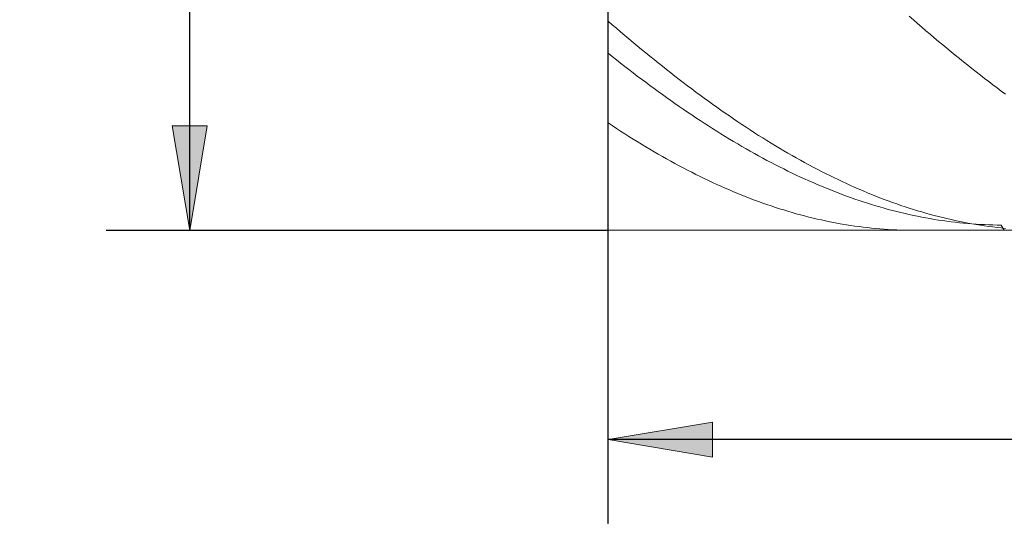
# Model space of a CAD drawing. Units: millimetres. Extents: x -135 to 143, y -100 to 100.
# Drawn here: x -61 to -37, y -20 to -8 of the extents above; entities that cross this region are included whole.
import ezdxf

# ---------------------------------------------------------------- set-up
doc = ezdxf.new("R2010")
doc.units = ezdxf.units.MM
doc.header["$MEASUREMENT"] = 0
doc.layers.get('0').update_dxf_attribs({"lineweight": 0})
doc.layers.add('Bemassung', color=7, linetype='Continuous', lineweight=0)
doc.layers.add('Geo', color=7, linetype='Continuous', lineweight=0)
doc.styles.get("Standard").update_dxf_attribs({"font": 'Arial'})
doc.dimstyles.new('BEM-ISBE', dxfattribs={"dimtxt": 2.5, "dimasz": 2.5, "dimexe": 1.25, "dimexo": 0.625, "dimtad": 1, "dimdec": 3, "dimzin": 0, "dimdsep": 46, "dimtxsty": 'Standard', "dimblk": 'VDDIM_DEFAULT', "dimcen": 0.09, "dimadec": 3, "dimazin": 0, "dimtol": 1, "dimtm": 1e-09, "dimtfac": 0.5, "dimtdec": 3, "dimtmove": 0, "dimatfit": 3, "dimfxl": 1, "dimtolj": 1, "dimtzin": 0, "dimarcsym": 0})

# ---------------------------------------------------------------- blocks, each defined once
blk = doc.blocks.new('VDDIM_DEFAULT')
at = {"linetype": 'Continuous'}
blk.add_hatch(color=0, dxfattribs=at).paths.add_polyline_path([(0, 0), (-1, -0.1665), (-1, 0.1665)], flags=0)
at = {"color": 0, "linetype": 'Continuous'}
blk.add_lwpolyline([(0, 0), (-1, -0.1665), (-1, 0.1665), (0, 0)], dxfattribs=at)
blk = doc.blocks.new('*D5')
at = {"layer": 'Bemassung', "color": 0, "lineweight": -2}
for p, q in [((-46.521, -20.142), (-46.521, 36.858)), ((13.479, 6.358), (13.479, 18.858)), ((-46.521, 16.858), (13.479, 16.858))]:
    blk.add_line(p, q, dxfattribs=at)
at = {"layer": 'Bemassung', "color": 0}
for p in [(13.479, 6.358), (-46.521, -20.142)]:
    blk.add_point(p, dxfattribs=at)
at = {"layer": 'Bemassung', "color": 0, "lineweight": -2, "xscale": 2.5, "yscale": 2.5, "zscale": 2.5, "rotation": 180}
blk.add_blockref('VDDIM_DEFAULT', (-46.521, 16.858), dxfattribs=at)
at = {"layer": 'Bemassung', "color": 0, "lineweight": -2, "xscale": 2.5, "yscale": 2.5, "zscale": 2.5}
blk.add_blockref('VDDIM_DEFAULT', (13.479, 16.858), dxfattribs=at)
at = {"layer": 'Bemassung', "color": 0, "insert": (-16.521, 17.525), "char_height": 2.5, "attachment_point": 8}
blk.add_mtext('60', dxfattribs=at)
blk = doc.blocks.new('*D6')
at = {"layer": 'Bemassung', "color": 0, "lineweight": -2}
for p, q in [((-46.521, -20.142), (-46.521, 36.858)), ((13.779, 6.858), (13.779, 26.858)), ((-46.521, 24.858), (13.779, 24.858))]:
    blk.add_line(p, q, dxfattribs=at)
at = {"layer": 'Bemassung', "color": 0}
for p in [(13.779, 6.858), (-46.521, -20.142)]:
    blk.add_point(p, dxfattribs=at)
at = {"layer": 'Bemassung', "color": 0, "lineweight": -2, "xscale": 2.5, "yscale": 2.5, "zscale": 2.5, "rotation": 180}
blk.add_blockref('VDDIM_DEFAULT', (-46.521, 24.858), dxfattribs=at)
at = {"layer": 'Bemassung', "color": 0, "lineweight": -2, "xscale": 2.5, "yscale": 2.5, "zscale": 2.5}
blk.add_blockref('VDDIM_DEFAULT', (13.779, 24.858), dxfattribs=at)
at = {"layer": 'Bemassung', "color": 0, "insert": (-16.371, 25.525), "char_height": 2.5, "attachment_point": 8}
blk.add_mtext('60.3', dxfattribs=at)
blk = doc.blocks.new('*D7')
at = {"layer": 'Bemassung', "color": 0, "lineweight": -2}
for p, q in [((-46.521, -20.142), (-46.521, 36.858)), ((-0.521, -12.642), (-0.521, -20.142)), ((-0.521, -18.142), (-46.521, -18.142))]:
    blk.add_line(p, q, dxfattribs=at)
at = {"layer": 'Bemassung', "color": 0}
for p in [(-0.521, -12.642), (-46.521, -20.142)]:
    blk.add_point(p, dxfattribs=at)
at = {"layer": 'Bemassung', "color": 0, "lineweight": -2, "xscale": 2.5, "yscale": 2.5, "zscale": 2.5, "rotation": 180}
blk.add_blockref('VDDIM_DEFAULT', (-46.521, -18.142), dxfattribs=at)
at = {"layer": 'Bemassung', "color": 0, "lineweight": -2, "xscale": 2.5, "yscale": 2.5, "zscale": 2.5}
blk.add_blockref('VDDIM_DEFAULT', (-0.521, -18.142), dxfattribs=at)
at = {"layer": 'Bemassung', "color": 0, "insert": (-23.521, -17.475), "char_height": 2.5, "attachment_point": 8}
blk.add_mtext('46', dxfattribs=at)
blk = doc.blocks.new('*D8')
at = {"layer": 'Bemassung', "color": 0, "lineweight": -2}
for p, q in [((-46.521, -20.142), (-46.521, 36.858)), ((57.479, 5.858), (57.479, 36.858)), ((57.479, 34.858), (-46.521, 34.858))]:
    blk.add_line(p, q, dxfattribs=at)
at = {"layer": 'Bemassung', "color": 0}
for p in [(57.479, 5.858), (-46.521, -20.142)]:
    blk.add_point(p, dxfattribs=at)
at = {"layer": 'Bemassung', "color": 0, "lineweight": -2, "xscale": 2.5, "yscale": 2.5, "zscale": 2.5, "rotation": 180}
blk.add_blockref('VDDIM_DEFAULT', (-46.521, 34.858), dxfattribs=at)
at = {"layer": 'Bemassung', "color": 0, "lineweight": -2, "xscale": 2.5, "yscale": 2.5, "zscale": 2.5}
blk.add_blockref('VDDIM_DEFAULT', (57.479, 34.858), dxfattribs=at)
at = {"layer": 'Bemassung', "color": 0, "insert": (5.479, 35.525), "char_height": 2.5, "attachment_point": 8}
blk.add_mtext('104', dxfattribs=at)
blk = doc.blocks.new('*D3')
at = {"layer": 'Bemassung', "color": 0, "lineweight": -2}
for p, q in [((-46.521, 6.858), (-58.521, 6.858)), ((-56.521, -13.142), (-56.521, 6.858)), ((-46.521, -13.142), (-58.521, -13.142))]:
    blk.add_line(p, q, dxfattribs=at)
at = {"layer": 'Bemassung', "color": 0}
for p in [(-46.521, 6.858), (-46.521, -13.142)]:
    blk.add_point(p, dxfattribs=at)
at = {"layer": 'Bemassung', "color": 0, "lineweight": -2, "xscale": 2.5, "yscale": 2.5, "zscale": 2.5}
for p, rotation in [((-56.521, 6.858), 90), ((-56.521, -13.142), 270)]:
    blk.add_blockref('VDDIM_DEFAULT', p, dxfattribs=dict(at, rotation=rotation))
at = {"layer": 'Bemassung', "color": 0, "insert": (-57.187, -2.779), "char_height": 2.5, "attachment_point": 8, "rotation": 90}
blk.add_mtext('Ø20', dxfattribs=at)

msp = doc.modelspace()

# ---------------------------------------------------------------- linework, layer by layer
at = {"layer": 'Geo'}
for p, q in [((-46.5207, 6.8585), (-46.5207, -13.1415)), ((-46.5207, -3.1415), (-46.5207, -13.1415)), ((-46.5207, -8.1415), (-46.4207, -8.2279)), ((-46.4207, -8.2279), (-46.3207, -8.3137)), ((-39.3207, -8.0282), (-39.2207, -8.1152)), ((-39.2207, -8.1152), (-39.1207, -8.2017)), ((-39.1207, -8.2017), (-39.0207, -8.2877)), ((-46.3207, -8.3137), (-46.2207, -8.3991)), ((-46.2207, -8.3991), (-46.1207, -8.4839)), ((-39.0207, -8.2877), (-38.9207, -8.3732)), ((-38.9207, -8.3732), (-38.8207, -8.4582)), ((-38.8207, -8.4582), (-38.7207, -8.5426)), ((-46.1207, -8.4839), (-46.0207, -8.5681)), ((-46.0207, -8.5681), (-45.9207, -8.6518)), ((-45.9207, -8.6518), (-45.8207, -8.735)), ((-38.7207, -8.5426), (-38.6207, -8.6265)), ((-38.6207, -8.6265), (-38.5207, -8.7098)), ((-46.5207, -8.9076), (-46.4207, -8.9875)), ((-45.8207, -8.735), (-45.7207, -8.8176)), ((-45.7207, -8.8176), (-45.6207, -8.8997)), ((-45.6207, -8.8997), (-45.5207, -8.9811)), ((-38.5207, -8.7098), (-38.4207, -8.7926)), ((-38.4207, -8.7926), (-38.3207, -8.8748)), ((-38.3207, -8.8748), (-38.2207, -8.9565)), ((-46.4207, -8.9875), (-46.3207, -9.0668)), ((-46.3207, -9.0668), (-46.2207, -9.1455)), ((-46.2207, -9.1455), (-46.1207, -9.2236)), ((-45.5207, -8.9811), (-45.4207, -9.062)), ((-45.4207, -9.062), (-45.3207, -9.1423)), ((-45.3207, -9.1423), (-45.2207, -9.222)), ((-38.2207, -8.9565), (-38.1207, -9.0375)), ((-38.1207, -9.0375), (-38.0207, -9.118)), ((-38.0207, -9.118), (-37.9207, -9.1979)), ((-46.1207, -9.2236), (-46.0207, -9.3011)), ((-46.0207, -9.3011), (-45.9207, -9.378)), ((-45.9207, -9.378), (-45.8207, -9.4542)), ((-45.2207, -9.222), (-45.1207, -9.3011)), ((-45.1207, -9.3011), (-45.0207, -9.3796)), ((-45.0207, -9.3796), (-44.9207, -9.4574)), ((-37.9207, -9.1979), (-37.8207, -9.2771)), ((-37.8207, -9.2771), (-37.7207, -9.3558)), ((-37.7207, -9.3558), (-37.6207, -9.4338)), ((-45.8207, -9.4542), (-45.7207, -9.5299)), ((-45.7207, -9.5299), (-45.6207, -9.6048)), ((-45.6207, -9.6048), (-45.5207, -9.6792)), ((-44.9207, -9.4574), (-44.8207, -9.5346)), ((-44.8207, -9.5346), (-44.7207, -9.6112)), ((-44.7207, -9.6112), (-44.6207, -9.6871)), ((-37.6207, -9.4338), (-37.5207, -9.5112)), ((-37.5207, -9.5112), (-37.4207, -9.588)), ((-37.4207, -9.588), (-37.3207, -9.6641)), ((-45.5207, -9.6792), (-45.4207, -9.7529)), ((-45.4207, -9.7529), (-45.3207, -9.8259)), ((-45.3207, -9.8259), (-45.2207, -9.8983)), ((-44.6207, -9.6871), (-44.5207, -9.7624)), ((-44.5207, -9.7624), (-44.4207, -9.837)), ((-44.4207, -9.837), (-44.3207, -9.911)), ((-37.3207, -9.6641), (-37.2207, -9.7396)), ((-37.2207, -9.7396), (-37.1207, -9.8144)), ((-37.1207, -9.8144), (-37.0207, -9.8886)), ((-45.2207, -9.8983), (-45.1207, -9.97)), ((-45.1207, -9.97), (-45.0207, -10.041)), ((-45.0207, -10.041), (-44.9207, -10.1113)), ((-44.9207, -10.1113), (-44.8207, -10.1809)), ((-44.3207, -9.911), (-44.2207, -9.9842)), ((-44.2207, -9.9842), (-44.1207, -10.0568)), ((-44.1207, -10.0568), (-44.0207, -10.1287)), ((-44.8207, -10.1809), (-44.7207, -10.2498)), ((-44.7207, -10.2498), (-44.6207, -10.318)), ((-44.6207, -10.318), (-44.5207, -10.3855)), ((-44.0207, -10.1287), (-43.9207, -10.1999)), ((-43.9207, -10.1999), (-43.8207, -10.2704)), ((-43.8207, -10.2704), (-43.7207, -10.3401)), ((-43.7207, -10.3401), (-43.6207, -10.4092)), ((-46.5207, -10.573), (-46.4207, -10.6395)), ((-44.5207, -10.3855), (-44.4207, -10.4522)), ((-44.4207, -10.4522), (-44.3207, -10.5183)), ((-44.3207, -10.5183), (-44.2207, -10.5835)), ((-44.2207, -10.5835), (-44.1207, -10.6481)), ((-43.6207, -10.4092), (-43.5207, -10.4775)), ((-43.5207, -10.4775), (-43.4207, -10.5451)), ((-43.4207, -10.5451), (-43.3207, -10.6119)), ((-46.4207, -10.6395), (-46.3207, -10.7053)), ((-46.3207, -10.7053), (-46.2207, -10.7704)), ((-46.2207, -10.7704), (-46.1207, -10.8346)), ((-44.1207, -10.6481), (-44.0207, -10.7119)), ((-44.0207, -10.7119), (-43.9207, -10.7749)), ((-43.9207, -10.7749), (-43.8207, -10.8372)), ((-43.3207, -10.6119), (-43.2207, -10.678)), ((-43.2207, -10.678), (-43.1207, -10.7434)), ((-43.1207, -10.7434), (-43.0207, -10.808)), ((-43.0207, -10.808), (-42.9207, -10.8718)), ((-46.1207, -10.8346), (-46.0207, -10.8981)), ((-46.0207, -10.8981), (-45.9207, -10.9609)), ((-45.9207, -10.9609), (-45.8207, -11.0228)), ((-45.8207, -11.0228), (-45.7207, -11.084)), ((-43.8207, -10.8372), (-43.7207, -10.8987)), ((-43.7207, -10.8987), (-43.6207, -10.9594)), ((-43.6207, -10.9594), (-43.5207, -11.0194)), ((-43.5207, -11.0194), (-43.4207, -11.0785)), ((-42.9207, -10.8718), (-42.8207, -10.9349)), ((-42.8207, -10.9349), (-42.7207, -10.9971)), ((-42.7207, -10.9971), (-42.6207, -11.0586)), ((-42.6207, -11.0586), (-42.5207, -11.1193)), ((-45.7207, -11.084), (-45.6207, -11.1443)), ((-45.6207, -11.1443), (-45.5207, -11.2039)), ((-45.5207, -11.2039), (-45.4207, -11.2626)), ((-45.4207, -11.2626), (-45.3207, -11.3206)), ((-43.4207, -11.0785), (-43.3207, -11.1369)), ((-43.3207, -11.1369), (-43.2207, -11.1945)), ((-43.2207, -11.1945), (-43.1207, -11.2512)), ((-43.1207, -11.2512), (-43.0207, -11.3072)), ((-42.5207, -11.1193), (-42.4207, -11.1792)), ((-42.4207, -11.1792), (-42.3207, -11.2383)), ((-42.3207, -11.2383), (-42.2207, -11.2966)), ((-42.2207, -11.2966), (-42.1207, -11.354)), ((-45.3207, -11.3206), (-45.2207, -11.3777)), ((-45.2207, -11.3777), (-45.1207, -11.434)), ((-45.1207, -11.434), (-45.0207, -11.4895)), ((-45.0207, -11.4895), (-44.9207, -11.5441)), ((-43.0207, -11.3072), (-42.9207, -11.3623)), ((-42.9207, -11.3623), (-42.8207, -11.4166)), ((-42.8207, -11.4166), (-42.7207, -11.4701)), ((-42.7207, -11.4701), (-42.6207, -11.5228)), ((-42.6207, -11.5228), (-42.5207, -11.5746)), ((-42.1207, -11.354), (-42.0207, -11.4107)), ((-42.0207, -11.4107), (-41.9207, -11.4665)), ((-41.9207, -11.4665), (-41.8207, -11.5215)), ((-41.8207, -11.5215), (-41.7207, -11.5756)), ((-44.9207, -11.5441), (-44.8207, -11.5979)), ((-44.8207, -11.5979), (-44.7207, -11.6509)), ((-44.7207, -11.6509), (-44.6207, -11.703)), ((-44.6207, -11.703), (-44.5207, -11.7542)), ((-44.5207, -11.7542), (-44.4207, -11.8046)), ((-42.5207, -11.5746), (-42.4207, -11.6255)), ((-42.4207, -11.6255), (-42.3207, -11.6757)), ((-42.3207, -11.6757), (-42.2207, -11.7249)), ((-42.2207, -11.7249), (-42.1207, -11.7733)), ((-41.7207, -11.5756), (-41.6207, -11.6289)), ((-41.6207, -11.6289), (-41.5207, -11.6814)), ((-41.5207, -11.6814), (-41.4207, -11.733)), ((-41.4207, -11.733), (-41.3207, -11.7837)), ((-44.4207, -11.8046), (-44.3207, -11.8541)), ((-44.3207, -11.8541), (-44.2207, -11.9028)), ((-44.2207, -11.9028), (-44.1207, -11.9505)), ((-44.1207, -11.9505), (-44.0207, -11.9974)), ((-44.0207, -11.9974), (-43.9207, -12.0434)), ((-42.1207, -11.7733), (-42.0207, -11.8209)), ((-42.0207, -11.8209), (-41.9207, -11.8676)), ((-41.9207, -11.8676), (-41.8207, -11.9134)), ((-41.8207, -11.9134), (-41.7207, -11.9583)), ((-41.7207, -11.9583), (-41.6207, -12.0023)), ((-41.6207, -12.0023), (-41.5207, -12.0455)), ((-41.3207, -11.7837), (-41.2207, -11.8336)), ((-41.2207, -11.8336), (-41.1207, -11.8826)), ((-41.1207, -11.8826), (-41.0207, -11.9308)), ((-41.0207, -11.9308), (-40.9207, -11.978)), ((-40.9207, -11.978), (-40.8207, -12.0244)), ((-43.9207, -12.0434), (-43.8207, -12.0885)), ((-43.8207, -12.0885), (-43.7207, -12.1328)), ((-43.7207, -12.1328), (-43.6207, -12.1761)), ((-43.6207, -12.1761), (-43.5207, -12.2185)), ((-43.5207, -12.2185), (-43.4207, -12.26)), ((-41.5207, -12.0455), (-41.4207, -12.0878)), ((-41.4207, -12.0878), (-41.3207, -12.1291)), ((-41.3207, -12.1291), (-41.2207, -12.1696)), ((-41.2207, -12.1696), (-41.1207, -12.2092)), ((-41.1207, -12.2092), (-41.0207, -12.2479)), ((-40.8207, -12.0244), (-40.7207, -12.0699)), ((-40.7207, -12.0699), (-40.6207, -12.1145)), ((-40.6207, -12.1145), (-40.5207, -12.1582)), ((-40.5207, -12.1582), (-40.4207, -12.201)), ((-40.4207, -12.201), (-40.3207, -12.2428)), ((-43.4207, -12.26), (-43.3207, -12.3006)), ((-43.3207, -12.3006), (-43.2207, -12.3403)), ((-43.2207, -12.3403), (-43.1207, -12.379)), ((-43.1207, -12.379), (-43.0207, -12.4169)), ((-43.0207, -12.4169), (-42.9207, -12.4538)), ((-42.9207, -12.4538), (-42.8207, -12.4898)), ((-41.0207, -12.2479), (-40.9207, -12.2856)), ((-40.9207, -12.2856), (-40.8207, -12.3225)), ((-40.8207, -12.3225), (-40.7207, -12.3584)), ((-40.7207, -12.3584), (-40.6207, -12.3934)), ((-40.6207, -12.3934), (-40.5207, -12.4275)), ((-40.5207, -12.4275), (-40.4207, -12.4606)), ((-40.4207, -12.4606), (-40.3207, -12.4928)), ((-40.3207, -12.2428), (-40.2207, -12.2838)), ((-40.2207, -12.2838), (-40.1207, -12.3239)), ((-40.1207, -12.3239), (-40.0207, -12.363)), ((-40.0207, -12.363), (-39.9207, -12.4013)), ((-39.9207, -12.4013), (-39.8207, -12.4385)), ((-39.8207, -12.4385), (-39.7207, -12.4749)), ((-42.8207, -12.4898), (-42.7207, -12.5248)), ((-42.7207, -12.5248), (-42.6207, -12.5589)), ((-42.6207, -12.5589), (-42.5207, -12.5921)), ((-42.5207, -12.5921), (-42.4207, -12.6243)), ((-42.4207, -12.6243), (-42.3207, -12.6556)), ((-42.3207, -12.6556), (-42.2207, -12.6859)), ((-42.2207, -12.6859), (-42.1207, -12.7152)), ((-40.3207, -12.4928), (-40.2207, -12.5241)), ((-40.2207, -12.5241), (-40.1207, -12.5545)), ((-40.1207, -12.5545), (-40.0207, -12.5839)), ((-40.0207, -12.5839), (-39.9207, -12.6123)), ((-39.9207, -12.6123), (-39.8207, -12.6398)), ((-39.8207, -12.6398), (-39.7207, -12.6664)), ((-39.7207, -12.4749), (-39.6207, -12.5103)), ((-39.7207, -12.6664), (-39.6207, -12.692)), ((-39.6207, -12.5103), (-39.5207, -12.5448)), ((-39.6207, -12.692), (-39.5207, -12.7166)), ((-39.5207, -12.5448), (-39.4207, -12.5784)), ((-39.4207, -12.5784), (-39.3207, -12.611)), ((-39.3207, -12.611), (-39.2207, -12.6427)), ((-39.2207, -12.6427), (-39.1207, -12.6734)), ((-39.1207, -12.6734), (-39.0207, -12.7032)), ((-39.0207, -12.7032), (-38.9207, -12.732)), ((-42.1207, -12.7152), (-42.0207, -12.7437)), ((-42.0207, -12.7437), (-41.9207, -12.7711)), ((-41.9207, -12.7711), (-41.8207, -12.7976)), ((-41.8207, -12.7976), (-41.7207, -12.8231)), ((-41.7207, -12.8231), (-41.6207, -12.8477)), ((-41.6207, -12.8477), (-41.5207, -12.8712)), ((-41.5207, -12.8712), (-41.4207, -12.8938)), ((-41.4207, -12.8938), (-41.3207, -12.9155)), ((-41.3207, -12.9155), (-41.2207, -12.9361)), ((-41.2207, -12.9361), (-41.1207, -12.9558)), ((-39.5207, -12.7166), (-39.4207, -12.7403)), ((-39.4207, -12.7403), (-39.3207, -12.7631)), ((-39.3207, -12.7631), (-39.2207, -12.7849)), ((-39.2207, -12.7849), (-39.1207, -12.8057)), ((-39.1207, -12.8057), (-39.0207, -12.8255)), ((-39.0207, -12.8255), (-38.9207, -12.8444)), ((-38.9207, -12.732), (-38.8207, -12.7598)), ((-38.9207, -12.8444), (-38.8207, -12.8623)), ((-38.8207, -12.7598), (-38.7207, -12.7867)), ((-38.8207, -12.8623), (-38.7207, -12.8792)), ((-38.7207, -12.7867), (-38.6207, -12.8126)), ((-38.7207, -12.8792), (-38.6207, -12.8952)), ((-38.6207, -12.8126), (-38.5207, -12.8376)), ((-38.6207, -12.8952), (-38.5207, -12.9102)), ((-38.5207, -12.8376), (-38.4207, -12.8615)), ((-38.5207, -12.9102), (-38.4207, -12.9242)), ((-38.4207, -12.8615), (-38.3207, -12.8846)), ((-38.4207, -12.9242), (-38.3207, -12.9372)), ((-38.3207, -12.8846), (-38.2207, -12.9066)), ((-38.3207, -12.9372), (-38.2207, -12.9492)), ((-38.2207, -12.9066), (-38.1207, -12.9277)), ((-38.1207, -12.9277), (-38.0207, -12.9477)), ((-46.5207, -13.1415), (-46.5207, -13.1415)), ((-46.5207, -13.1415), (-0.5207, -13.1415)), ((-41.1207, -12.9558), (-41.0207, -12.9745)), ((-41.0207, -12.9745), (-40.9207, -12.9922)), ((-40.9207, -12.9922), (-40.8207, -13.0089)), ((-40.8207, -13.0089), (-40.7207, -13.0247)), ((-40.7207, -13.0247), (-40.6207, -13.0394)), ((-40.6207, -13.0394), (-40.5207, -13.0532)), ((-40.5207, -13.0532), (-40.4207, -13.0659)), ((-40.4207, -13.0659), (-40.3207, -13.0777)), ((-40.3207, -13.0777), (-40.2207, -13.0885)), ((-40.2207, -13.0885), (-40.1207, -13.0983)), ((-40.1207, -13.0983), (-40.0207, -13.1071)), ((-40.0207, -13.1071), (-39.9207, -13.1149)), ((-39.9207, -13.1149), (-39.8207, -13.1217)), ((-39.8207, -13.1217), (-39.7207, -13.1275)), ((-39.7207, -13.1275), (-39.6207, -13.1323)), ((-39.6207, -13.1323), (-39.5207, -13.1361)), ((-39.5207, -13.1361), (-39.4207, -13.1389)), ((-39.4207, -13.1389), (-39.3207, -13.1407)), ((-39.3207, -13.1407), (-39.2207, -13.1415)), ((-39.2207, -13.1415), (-39.1903, -13.1415)), ((-38.2207, -12.9492), (-38.1207, -12.9603)), ((-38.1207, -12.9603), (-38.0207, -12.9704)), ((-38.0207, -12.9477), (-37.9207, -12.9668)), ((-38.0207, -12.9704), (-37.9207, -12.9795)), ((-37.9207, -12.9668), (-37.8207, -12.985)), ((-37.9207, -12.9795), (-37.8207, -12.9876)), ((-37.8207, -12.985), (-37.7207, -13.0021)), ((-37.8207, -12.9876), (-37.7207, -12.9948)), ((-37.7207, -12.9948), (-37.6207, -13.0009)), ((-37.7207, -13.0021), (-37.6207, -13.0182)), ((-37.6207, -13.0009), (-37.5207, -13.0061)), ((-37.6207, -13.0182), (-37.5207, -13.0334)), ((-37.5207, -13.0061), (-37.4207, -13.0102)), ((-37.5207, -13.0334), (-37.4207, -13.0476)), ((-37.4207, -13.0102), (-37.3207, -13.0134)), ((-37.4207, -13.0476), (-37.3207, -13.0608)), ((-37.3207, -13.0134), (-37.2207, -13.0156)), ((-37.3207, -13.0608), (-37.2207, -13.0729)), ((-37.2207, -13.0156), (-37.1207, -13.0169)), ((-37.2207, -13.0729), (-37.1207, -13.0841)), ((-37.1207, -13.0169), (-37.0476, -13.1415)), ((-37.1207, -13.0841), (-37.0207, -13.0943))]:
    msp.add_line(p, q, dxfattribs=at)

# ---------------------------------------------------------------- dimensions: what is measured, and where the dimension line sits
at = {"layer": 'Bemassung'}
for base, p1, p2, text, picture, middle in [((-46.5207, 34.8585), (57.4793, 5.8585), (-46.5207, -20.1415), '104', '*D8', (5.4793, 35.5251)), ((13.4793, 16.8585), (-46.5207, -20.1415), (13.4793, 6.3585), '60', '*D5', (-16.5207, 17.5251)), ((13.7793, 24.8585), (-46.5207, -20.1415), (13.7793, 6.8585), '60.3', '*D6', (-16.3707, 25.5251)), ((-46.5207, -18.1415), (-0.5207, -12.6415), (-46.5207, -20.1415), '46', '*D7', (-23.5207, -17.4749))]:
    dim = msp.add_linear_dim(base=base, p1=p1, p2=p2, text=text, dimstyle='BEM-ISBE', override={"dimgap": 0.625, "dimlfac": 1, "dimzin": 8, "dimtol": 0, "dimlim": 0, "dimtzin": 8}, dxfattribs=at)
    dim.commit()
    dim.dimension.update_dxf_attribs({"geometry": picture, "text_midpoint": middle})
dim = msp.add_linear_dim(base=(-56.5207, 6.8585), p1=(-46.5207, -13.1415), p2=(-46.5207, 6.8585), angle=90, text='Ø20', dimstyle='BEM-ISBE', override={"dimgap": 0.625, "dimlfac": 1, "dimzin": 8, "dimtol": 0, "dimlim": 0, "dimtzin": 8}, dxfattribs=at)
dim.commit()
dim.dimension.update_dxf_attribs({"geometry": '*D3', "text_midpoint": (-57.1874, -2.7791)})

doc.saveas('drawing.dxf')
